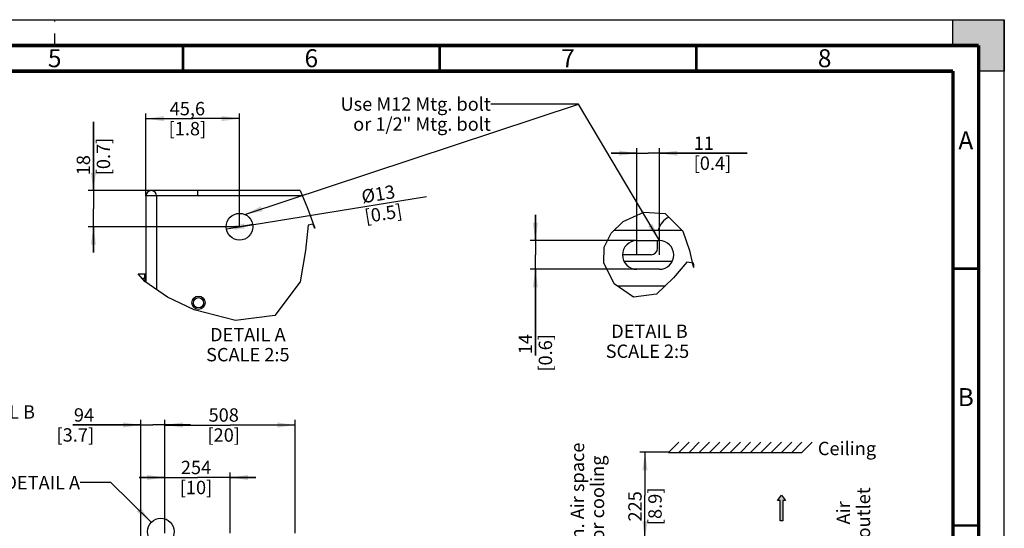
# Paper-space layout '178R0020_1_1' of a CAD drawing. Units: millimetres. Extents: x 0 to 420, y 0 to 297.
# Drawn here: x 228 to 420, y 198 to 297 of the extents above; entities that cross this region are included whole.
import ezdxf

# ---------------------------------------------------------------- set-up
doc = ezdxf.new("R2010")
doc.units = ezdxf.units.MM
doc.header["$LTSCALE"] = 23.1
doc.linetypes.add('DASHED', pattern=[0.2, 0.1, -0.1])
doc.layers.get('0').update_dxf_attribs({"linetype": 'CONTINUOUS'})
for name, color, linetype in [('002___PRT_ALL_AXES', 7, 'CONTINUOUS'), ('LAY0002', 7, 'CONTINUOUS'), ('ROUNDS', 7, 'CONTINUOUS')]:
    doc.layers.add(name, color=color, linetype=linetype)
doc.styles.get("Standard").update_dxf_attribs({"font": 'txt', "width": 0.8})
doc.dimstyles.new('DIMSTYLE_1', dxfattribs={"dimtxt": 2.6, "dimasz": 3.5, "dimexe": 1, "dimexo": 0, "dimgap": 0.65, "dimtad": 1, "dimdec": 0, "dimlfac": 20, "dimdsep": 46, "dimtxsty": 'STANDARD', "dimblk": '_FILLED', "dimblk1": '_FILLED', "dimblk2": '_FILLED', "dimcen": 0.09, "dimadec": 1, "dimazin": 2, "dimtp": 0.5, "dimtm": 0.5, "dimtfac": 1, "dimtdec": 0, "dimtofl": 0, "dimtmove": 0, "dimatfit": 3, "dimldrblk": '_FILLED', "dimfxl": 1, "dimtolj": 1, "dimarcsym": 0})
doc.dimstyles.new('DIMSTYLE_10', dxfattribs={"dimtxt": 2.6, "dimasz": 3.5, "dimexe": 1, "dimexo": 0, "dimgap": 0.65, "dimtad": 1, "dimdec": 1, "dimlfac": 2.5, "dimdsep": 46, "dimtxsty": 'STANDARD', "dimblk": '_FILLED', "dimblk1": '_FILLED', "dimblk2": '_FILLED', "dimcen": 0.09, "dimadec": 1, "dimazin": 2, "dimtp": 0.1, "dimtm": 0.1, "dimtfac": 1, "dimtdec": 1, "dimtofl": 0, "dimtmove": 0, "dimatfit": 3, "dimldrblk": '_FILLED', "dimfxl": 1, "dimtolj": 1, "dimarcsym": 0})
doc.dimstyles.new('DIMSTYLE_11', dxfattribs={"dimtxt": 2.6, "dimasz": 3.5, "dimexe": 1, "dimexo": 0, "dimtad": 1, "dimdec": 0, "dimlfac": 2.5, "dimdsep": 46, "dimtxsty": 'STANDARD', "dimblk": '_FILLED', "dimblk1": '_FILLED', "dimblk2": '_FILLED', "dimcen": 0.09, "dimadec": 1, "dimazin": 2, "dimtp": 0.1, "dimtm": 0.1, "dimtfac": 1, "dimtdec": 0, "dimtmove": 0, "dimatfit": 2, "dimldrblk": '_FILLED', "dimfxl": 1, "dimtolj": 1, "dimarcsym": 0})
doc.dimstyles.new('DIMSTYLE_12', dxfattribs={"dimtxt": 2.6, "dimasz": 3.5, "dimexe": 1, "dimexo": 0, "dimgap": 0.65, "dimtad": 1, "dimdec": 1, "dimlfac": 20, "dimdsep": 46, "dimtxsty": 'STANDARD', "dimblk": '_FILLED', "dimblk1": '_FILLED', "dimblk2": '_FILLED', "dimcen": 0.09, "dimadec": 1, "dimazin": 2, "dimtp": 0.1, "dimtm": 0.1, "dimtfac": 1, "dimtdec": 1, "dimtofl": 0, "dimtmove": 0, "dimatfit": 3, "dimldrblk": '_FILLED', "dimfxl": 1, "dimtolj": 1, "dimarcsym": 0})
doc.dimstyles.new('DIMSTYLE_7', dxfattribs={"dimtxt": 2.6, "dimasz": 3.5, "dimexe": 1, "dimexo": 0, "dimgap": 0.65, "dimtad": 1, "dimdec": 0, "dimlfac": 20, "dimdsep": 46, "dimtxsty": 'STANDARD', "dimblk": '_FILLED', "dimblk1": '_FILLED', "dimblk2": '_FILLED', "dimcen": 0.09, "dimadec": 1, "dimazin": 2, "dimtp": 0.1, "dimtm": 0.1, "dimtfac": 1, "dimtdec": 0, "dimtofl": 0, "dimtmove": 0, "dimatfit": 3, "dimldrblk": '_FILLED', "dimfxl": 1, "dimtolj": 1, "dimarcsym": 0})
doc.dimstyles.new('DIMSTYLE_9', dxfattribs={"dimtxt": 2.6, "dimasz": 3.5, "dimexe": 1, "dimexo": 0, "dimgap": 0.65, "dimtad": 1, "dimdec": 0, "dimlfac": 2.5, "dimdsep": 46, "dimtxsty": 'STANDARD', "dimblk": '_FILLED', "dimblk1": '_FILLED', "dimblk2": '_FILLED', "dimcen": 0.09, "dimadec": 1, "dimazin": 2, "dimtp": 0.1, "dimtm": 0.1, "dimtfac": 1, "dimtdec": 0, "dimtofl": 0, "dimtmove": 0, "dimatfit": 3, "dimldrblk": '_FILLED', "dimfxl": 1, "dimtolj": 1, "dimarcsym": 0})
doc.dimstyles.get("Standard").update_dxf_attribs({"dimtxt": 2.6, "dimasz": 3.5, "dimexe": 1, "dimexo": 0, "dimtad": 1, "dimdec": 1, "dimdsep": 46, "dimtxsty": 'STANDARD', "dimblk": '_FILLED', "dimblk1": '_FILLED', "dimblk2": '_FILLED', "dimcen": 0.09, "dimadec": 1, "dimazin": 2, "dimtol": 1, "dimtp": 0.1, "dimtm": 0.1, "dimtfac": 1, "dimtdec": 1, "dimtofl": 0, "dimtmove": 0, "dimatfit": 3, "dimldrblk": '_FILLED', "dimfxl": 1, "dimtolj": 1, "dimarcsym": 0})

# ---------------------------------------------------------------- blocks, each defined once
blk = doc.blocks.new('_FILLED')
at = {"color": 0, "linetype": 'BYBLOCK'}
blk.add_solid([(0, 0), (-1, 0.143), (-1, -0.143)], dxfattribs=at)
blk = doc.blocks.new('*D0')
at = {"color": 2, "linetype": 'CONTINUOUS'}
for p, q in [((354.58, 212.75), (349, 212.75)), ((350, 212.75), (350, 204.31)), ((350, 195.88), (350, 204.31)), ((357.6, 195.88), (349, 195.88))]:
    blk.add_line(p, q, dxfattribs=at)
at = {"color": 2, "linetype": 'CONTINUOUS', "xscale": 3.5, "yscale": 3.5, "zscale": 3.5}
for p, rotation in [((350, 212.75), 90), ((350, 195.88), 270)]:
    blk.add_blockref('_FILLED', p, dxfattribs=dict(at, rotation=rotation))
at = {"color": 2, "linetype": 'CONTINUOUS', "insert": (346.75, 202.23), "char_height": 2.6, "width": 10.4, "attachment_point": 2, "rotation": 90, "line_spacing_factor": 0.9}
blk.add_mtext('225\\P[8.9]', dxfattribs=at)
blk = doc.blocks.new('*D32')
at = {"color": 2, "linetype": 'CONTINUOUS'}
for p, q in [((242.54, 263.72), (242.54, 277.1)), ((242.54, 277.1), (242.54, 260.2)), ((262.86, 263.72), (241.54, 263.72)), ((242.54, 251.68), (242.54, 260.2)), ((271.02, 256.68), (241.54, 256.68)), ((242.54, 256.68), (242.54, 251.68))]:
    blk.add_line(p, q, dxfattribs=at)
at = {"color": 2, "linetype": 'CONTINUOUS', "xscale": 3.5, "yscale": 3.5, "zscale": 3.5}
for p, rotation in [((242.54, 263.72), 270), ((242.54, 256.68), 90)]:
    blk.add_blockref('_FILLED', p, dxfattribs=dict(at, rotation=rotation))
at = {"color": 2, "linetype": 'CONTINUOUS', "insert": (239.29, 266.7), "char_height": 2.6, "width": 10.4, "attachment_point": 1, "rotation": 90, "line_spacing_factor": 0.9}
blk.add_mtext('18\\P[0.7]', dxfattribs=at)
blk = doc.blocks.new('*D33')
at = {"color": 2, "linetype": 'CONTINUOUS'}
for p, q in [((252.78, 262.68), (252.78, 278.73)), ((271.02, 256.68), (271.02, 278.73)), ((252.78, 277.73), (261.9, 277.73)), ((271.02, 277.73), (261.9, 277.73))]:
    blk.add_line(p, q, dxfattribs=at)
at = {"color": 2, "linetype": 'CONTINUOUS', "xscale": 3.5, "yscale": 3.5, "zscale": 3.5, "rotation": 180}
blk.add_blockref('_FILLED', (252.78, 277.73), dxfattribs=at)
at = {"color": 2, "linetype": 'CONTINUOUS', "xscale": 3.5, "yscale": 3.5, "zscale": 3.5}
blk.add_blockref('_FILLED', (271.02, 277.73), dxfattribs=at)
at = {"color": 2, "linetype": 'CONTINUOUS', "insert": (260.85, 280.98), "char_height": 2.6, "width": 10.4, "attachment_point": 2, "line_spacing_factor": 0.9}
blk.add_mtext('45,6\\P[1.8]', dxfattribs=at)
blk = doc.blocks.new('*D34')
at = {"color": 2, "linetype": 'CONTINUOUS'}
for p, q in [((271.02, 256.68), (307.42, 262.59)), ((273.58, 257.1), (271.02, 256.68)), ((268.45, 256.27), (271.02, 256.68))]:
    blk.add_line(p, q, dxfattribs=at)
at = {"color": 2, "linetype": 'CONTINUOUS', "xscale": 3.5, "yscale": 3.5, "zscale": 3.5}
for p, rotation in [((268.45, 256.27), 189.2148868685), ((273.58, 257.1), 9.2148868685)]:
    blk.add_blockref('_FILLED', p, dxfattribs=dict(at, rotation=rotation))
at = {"color": 2, "linetype": 'CONTINUOUS', "insert": (294.58, 263.8), "char_height": 2.6, "width": 10.4, "attachment_point": 1, "rotation": 9.2149, "line_spacing_factor": 0.9}
blk.add_mtext('Ø13\\P[0.5]', dxfattribs=at)
blk = doc.blocks.new('*D35')
at = {"color": 2, "linetype": 'CONTINUOUS'}
for p, q in [((328.64, 253.99), (328.64, 258.99)), ((328.64, 258.99), (328.64, 251.19)), ((348.41, 253.99), (327.64, 253.99)), ((328.64, 231.62), (328.64, 251.19)), ((348.41, 248.39), (327.64, 248.39)), ((328.64, 248.39), (328.64, 231.62))]:
    blk.add_line(p, q, dxfattribs=at)
at = {"color": 2, "linetype": 'CONTINUOUS', "xscale": 3.5, "yscale": 3.5, "zscale": 3.5}
for p, rotation in [((328.64, 253.99), 270), ((328.64, 248.39), 90)]:
    blk.add_blockref('_FILLED', p, dxfattribs=dict(at, rotation=rotation))
at = {"color": 2, "linetype": 'CONTINUOUS', "insert": (325.39, 235.78), "char_height": 2.6, "width": 10.4, "attachment_point": 3, "rotation": 90, "line_spacing_factor": 0.9}
blk.add_mtext('14\\P[0.6]', dxfattribs=at)
blk = doc.blocks.new('*D36')
at = {"color": 2, "linetype": 'CONTINUOUS'}
for p, q in [((348.41, 271), (343.41, 271)), ((343.41, 271), (350.61, 271)), ((348.41, 251.19), (348.41, 272)), ((369.88, 271), (350.61, 271)), ((352.81, 251.19), (352.81, 272)), ((352.81, 271), (369.88, 271))]:
    blk.add_line(p, q, dxfattribs=at)
at = {"color": 2, "linetype": 'CONTINUOUS', "xscale": 3.5, "yscale": 3.5, "zscale": 3.5}
blk.add_blockref('_FILLED', (348.41, 271), dxfattribs=at)
at = {"color": 2, "linetype": 'CONTINUOUS', "xscale": 3.5, "yscale": 3.5, "zscale": 3.5, "rotation": 180}
blk.add_blockref('_FILLED', (352.81, 271), dxfattribs=at)
at = {"color": 2, "linetype": 'CONTINUOUS', "insert": (359.48, 274.25), "char_height": 2.6, "width": 10.4, "attachment_point": 1, "line_spacing_factor": 0.9}
blk.add_mtext('11\\P[0.4]', dxfattribs=at)
blk = doc.blocks.new('*D45')
at = {"color": 2, "linetype": 'CONTINUOUS'}
for p, q in [((251.78, 195.78), (251.78, 219.08)), ((256.48, 197.03), (256.48, 219.08)), ((251.78, 218.08), (238.52, 218.08)), ((238.52, 218.08), (254.13, 218.08)), ((261.48, 218.08), (254.13, 218.08)), ((256.48, 218.08), (261.48, 218.08))]:
    blk.add_line(p, q, dxfattribs=at)
at = {"color": 2, "linetype": 'CONTINUOUS', "xscale": 3.5, "yscale": 3.5, "zscale": 3.5}
blk.add_blockref('_FILLED', (251.78, 218.08), dxfattribs=at)
at = {"color": 2, "linetype": 'CONTINUOUS', "xscale": 3.5, "yscale": 3.5, "zscale": 3.5, "rotation": 180}
blk.add_blockref('_FILLED', (256.48, 218.08), dxfattribs=at)
at = {"color": 2, "linetype": 'CONTINUOUS', "insert": (242.68, 221.33), "char_height": 2.6, "width": 10.4, "attachment_point": 3, "line_spacing_factor": 0.9}
blk.add_mtext('94\\P[3.7]', dxfattribs=at)
blk = doc.blocks.new('*D46')
at = {"color": 2, "linetype": 'CONTINUOUS'}
for p, q in [((256.48, 197.03), (256.48, 219.07)), ((281.88, 197.03), (281.88, 219.07)), ((256.48, 218.07), (269.18, 218.07)), ((281.88, 218.07), (269.18, 218.07))]:
    blk.add_line(p, q, dxfattribs=at)
at = {"color": 2, "linetype": 'CONTINUOUS', "xscale": 3.5, "yscale": 3.5, "zscale": 3.5, "rotation": 180}
blk.add_blockref('_FILLED', (256.48, 218.07), dxfattribs=at)
at = {"color": 2, "linetype": 'CONTINUOUS', "xscale": 3.5, "yscale": 3.5, "zscale": 3.5}
blk.add_blockref('_FILLED', (281.88, 218.07), dxfattribs=at)
at = {"color": 2, "linetype": 'CONTINUOUS', "insert": (267.93, 221.32), "char_height": 2.6, "width": 8.32, "attachment_point": 2, "line_spacing_factor": 0.9}
blk.add_mtext('508\\P[20]', dxfattribs=at)
blk = doc.blocks.new('*D47')
at = {"color": 2, "linetype": 'CONTINUOUS'}
for p, q in [((256.48, 207.85), (251.48, 207.85)), ((251.48, 207.85), (262.83, 207.85)), ((256.48, 197.03), (256.48, 208.85)), ((274.18, 207.85), (262.83, 207.85)), ((269.18, 197.03), (269.18, 208.85)), ((269.18, 207.85), (274.18, 207.85))]:
    blk.add_line(p, q, dxfattribs=at)
at = {"color": 2, "linetype": 'CONTINUOUS', "xscale": 3.5, "yscale": 3.5, "zscale": 3.5}
blk.add_blockref('_FILLED', (256.48, 207.85), dxfattribs=at)
at = {"color": 2, "linetype": 'CONTINUOUS', "xscale": 3.5, "yscale": 3.5, "zscale": 3.5, "rotation": 180}
blk.add_blockref('_FILLED', (269.18, 207.85), dxfattribs=at)
at = {"color": 2, "linetype": 'CONTINUOUS', "insert": (262.53, 211.1), "char_height": 2.6, "width": 8.32, "attachment_point": 2, "line_spacing_factor": 0.9}
blk.add_mtext('254\\P[10]', dxfattribs=at)
blk = doc.blocks.new('AIR_FLOW_ARROW_BL5', base_point=(376.59, 201.93))
at = {"linetype": 'CONTINUOUS'}
blk.add_hatch(color=2, dxfattribs=at).paths.add_polyline_path([(375.8, 203.37), (376.59, 204.43), (377.38, 203.37), (376.85, 203.37), (376.85, 199.43), (376.33, 199.43), (376.33, 203.37)])
at = {"color": 7, "linetype": 'CONTINUOUS'}
for p, q in [((375.8, 203.37), (376.59, 204.43)), ((376.33, 203.37), (375.8, 203.37)), ((376.33, 199.43), (376.33, 203.37)), ((376.59, 204.43), (377.38, 203.37)), ((377.38, 203.37), (376.85, 203.37)), ((376.85, 203.37), (376.85, 199.43)), ((376.85, 199.43), (376.33, 199.43))]:
    blk.add_line(p, q, dxfattribs=at)
at = {"color": 2, "linetype": 'CONTINUOUS'}
blk.add_lwpolyline([(375.8, 203.37), (376.59, 204.43), (377.38, 203.37), (376.85, 203.37), (376.85, 199.43), (376.33, 199.43), (376.33, 203.37), (375.8, 203.37)], dxfattribs=at)

psp = doc.layouts.new('178R0020_1_1')

# ---------------------------------------------------------------- hatches: boundary and pattern name
at = {"linetype": 'CONTINUOUS'}
h = psp.add_hatch(color=7, dxfattribs=at)
h.paths.add_polyline_path([(0, 10), (5, 10), (5, 5), (10, 5), (10, 0), (0, 0)])
h.paths.add_polyline_path([(0, 297), (10, 297), (10, 292), (5, 292), (5, 287), (0, 287)])
h.paths.add_polyline_path([(420, 0), (420, 10), (415, 10), (415, 5), (410, 5), (410, 0)])
h.paths.add_polyline_path([(415, 287), (415, 292), (410, 292), (410, 297), (420, 297), (420, 287)])

# ---------------------------------------------------------------- linework, layer by layer
at = {"color": 7, "linetype": 'CONTINUOUS'}
for p, q in [((0, 297), (420, 297)), ((410, 297), (420, 297)), ((410, 292), (410, 297)), ((420, 297), (420, 287)), ((420, 0), (420, 297)), ((415, 292), (410, 292)), ((415, 287), (415, 292)), ((420, 287), (415, 287)), ((354.5817, 212.7473), (356.5819, 214.7471)), ((356.5817, 212.7471), (358.5819, 214.7469)), ((358.5817, 212.7469), (360.5819, 214.7467)), ((360.5817, 212.7467), (362.5819, 214.7464)), ((362.5817, 212.7464), (364.5819, 214.7462)), ((364.5817, 212.7462), (366.5819, 214.746)), ((366.5817, 212.746), (368.5819, 214.7458)), ((368.5817, 212.7458), (370.5819, 214.7455)), ((370.5817, 212.7455), (372.5819, 214.7453)), ((372.5817, 212.7453), (374.5819, 214.7451)), ((374.5817, 212.7451), (376.5819, 214.7449)), ((376.5817, 212.7449), (378.5819, 214.7447)), ((378.5817, 212.7447), (380.5819, 214.7444)), ((380.5817, 212.7444), (382.5819, 214.7442)), ((354.5817, 212.7473), (380.576, 212.7459))]:
    psp.add_line(p, q, dxfattribs=at)
at = {"color": 7, "linetype": 'DASHED'}
psp.add_line((235, 292), (235, 297), dxfattribs=at)
at = {"color": 3, "linetype": 'CONTINUOUS'}
for p, q in [((262.8559, 262.6816), (262.8559, 263.7216)), ((282.8116, 263.7216), (262.8559, 263.7216)), ((252.7759, 262.6816), (252.7759, 245.8647)), ((262.8559, 262.6816), (252.7759, 262.6816)), ((348.411, 253.9877), (352.811, 253.9877)), ((352.811, 248.3877), (348.411, 248.3877))]:
    psp.add_line(p, q, dxfattribs=at)
at = {"color": 2, "linetype": 'CONTINUOUS'}
for p, q in [((282.8116, 263.7216), (284.2366, 260.3246)), ((284.2366, 260.3246), (285.7002, 256.4026)), ((345.76, 257.6834), (349.7586, 259.5238)), ((349.7586, 259.5238), (353.9467, 259.2339)), ((353.9467, 259.2339), (357.344, 255.8232)), ((285.3127, 257.2105), (284.3801, 256.9684)), ((285.4266, 256.9395), (285.3127, 257.2105)), ((343.4341, 255.4334), (345.76, 257.6834)), ((284.3801, 256.9684), (283.8568, 252.0577)), ((285.5396, 256.6531), (285.4266, 256.9395)), ((285.643, 256.3848), (285.5396, 256.6531)), ((285.7002, 256.4026), (285.643, 256.3848)), ((342.0692, 252.6992), (343.4341, 255.4334)), ((357.344, 255.8232), (358.6952, 252.0235)), ((283.8568, 252.0577), (282.8356, 245.9806)), ((341.9551, 249.6507), (342.0692, 252.6992)), ((358.6952, 252.0235), (359.4048, 248.8852)), ((343.9979, 245.5657), (341.9551, 249.6507)), ((358.1471, 249.7856), (355.578, 246.7349)), ((359.4578, 249.5662), (358.1471, 249.7856)), ((359.4971, 249.283), (359.4578, 249.5662)), ((252.5935, 245.9923), (251.232, 247.4816)), ((359.4048, 248.8852), (359.5424, 248.7206)), ((359.5244, 248.9876), (359.4971, 249.283)), ((359.5424, 248.7206), (359.5244, 248.9876)), ((256.9518, 242.9416), (252.5935, 245.9923)), ((282.8356, 245.9806), (277.8611, 239.3985)), ((347.7869, 242.957), (343.9979, 245.5657)), ((355.578, 246.7349), (352.2707, 243.5628)), ((262.1924, 240.5308), (256.9518, 242.9416)), ((352.2707, 243.5628), (347.7869, 242.957)), ((270.2457, 238.4037), (262.1924, 240.5308)), ((277.8611, 239.3985), (270.2457, 238.4037))]:
    psp.add_line(p, q, dxfattribs=at)
at = {"color": 9, "linetype": 'CONTINUOUS'}
for p, q in [((254.8559, 262.6816), (254.8559, 244.4087)), ((283.2478, 262.6816), (262.8559, 262.6816)), ((344.5469, 245.1877), (353.9649, 245.1877))]:
    psp.add_line(p, q, dxfattribs=at)
at = {"color": 7, "linetype": 'CONTINUOUS'}
for points, const_width in [([(415, 292), (15, 292)], 0.7), ([(260, 287), (260, 292)], 0.5), ([(310, 287), (310, 292)], 0.5), ([(360, 287), (360, 292)], 0.5), ([(415, 5), (415, 292)], 0.7), ([(410, 287), (20, 287)], 0.7), ([(410, 10), (410, 287)], 0.7), ([(410, 248.5), (415, 248.5)], 0.5), ([(410, 198.5), (415, 198.5)], 0.5)]:
    psp.add_lwpolyline(points, dxfattribs=dict(at, const_width=const_width))
at = {"color": 3, "linetype": 'CONTINUOUS'}
for centre, radius in [((271.0159, 256.6816), 2.6), ((263.0159, 241.8816), 1)]:
    psp.add_circle(centre, radius, dxfattribs=at)
at = {"color": 2, "linetype": 'CONTINUOUS'}
psp.add_circle((255.6831, 197.3235), 2.5971, dxfattribs=at)
at = {"color": 3, "linetype": 'CONTINUOUS'}
for centre, radius, start, end in [((253.8159, 262.6816), 1.04, 0, 180), ((348.411, 251.1877), 2.8, 90, 270), ((352.811, 251.1877), 2.8, 270, 90)]:
    psp.add_arc(centre, radius, start, end, dxfattribs=at)
at = {"layer": '002___PRT_ALL_AXES', "color": 7, "linetype": 'CONTINUOUS'}
psp.add_circle((263.0159, 241.8816), 1.3, dxfattribs=at)
at = {"layer": 'LAY0002', "color": 7, "linetype": 'CONTINUOUS'}
for p, q in [((251.9633, 246.6816), (252.7559, 246.6816)), ((252.7559, 246.6816), (252.7559, 245.8787))]:
    psp.add_line(p, q, dxfattribs=at)
at = {"layer": 'LAY0002', "color": 9, "linetype": 'CONTINUOUS'}
psp.add_line((252.5559, 246.6816), (252.5559, 246.0335), dxfattribs=at)
at = {"layer": 'ROUNDS', "color": 3, "linetype": 'CONTINUOUS'}
for p, q in [((344.0071, 255.9877), (357.1801, 255.9877)), ((352.451, 252.4877), (352.451, 253.9877)), ((351.171, 251.2077), (345.6535, 251.2077))]:
    psp.add_line(p, q, dxfattribs=at)
at = {"layer": 'ROUNDS', "color": 7, "linetype": 'CONTINUOUS'}
for p, q in [((345.9133, 249.9877), (355.3087, 249.9877)), ((251.232, 247.4816), (252.7759, 247.4816))]:
    psp.add_line(p, q, dxfattribs=at)
at = {"layer": 'ROUNDS', "color": 9, "linetype": 'CONTINUOUS'}
psp.add_line((252.4959, 247.4816), (252.4959, 246.7216), dxfattribs=at)
at = {"layer": 'ROUNDS', "color": 3, "linetype": 'CONTINUOUS'}
for centre, radius, start, end in [((356.451, 255.0077), 4, 117.306329, 165.813215), ((351.171, 252.4877), 1.28, 270, 360)]:
    psp.add_arc(centre, radius, start, end, dxfattribs=at)

# ---------------------------------------------------------------- block references
at = {"color": 2, "linetype": 'CONTINUOUS'}
psp.add_blockref('AIR_FLOW_ARROW_BL5', (376.5885, 201.9271), dxfattribs=at)

# ---------------------------------------------------------------- texts
at = {"color": 2, "linetype": 'CONTINUOUS', "line_spacing_factor": 0.9}
for s, insert, char_height, width, attachment_point in [('5', (235, 291.25), 3.5, 2.8, 2), ('6', (285, 291.25), 3.5, 2.8, 2), ('7', (335, 291.25), 3.5, 2.8, 2), ('8', (385, 291.25), 3.5, 2.8, 2), ('Use M12 Mtg. bolt \\Por 1/2" Mtg. bolt', (319.9595, 281.8702), 2.6, 37.44, 3), ('A', (412.5, 275.25), 3.5, 2.8, 2), ('DETAIL A\\PSCALE 2:5', (272.6295, 236.9695), 2.6, 18.72, 2), (' DETAIL B\\PSCALE 2:5', (350.4766, 237.639), 2.6, 18.72, 2), ('B', (412.5, 225.25), 3.5, 2.8, 2), ('SEE DETAIL B', (209.1775, 221.908), 2.6, 24.96, 1), ('Ceiling', (383.6761, 214.7992), 2.6, 14.56, 1), ('SEE DETAIL A', (239.9394, 208.1453), 2.6, 24.96, 3)]:
    psp.add_mtext(s, dxfattribs=dict(at, insert=insert, char_height=char_height, width=width, attachment_point=attachment_point))
at = {"color": 2, "linetype": 'CONTINUOUS', "char_height": 2.6, "attachment_point": 2, "rotation": 90, "line_spacing_factor": 0.9}
for s, insert, width in [('Min. Air space\\Pfor cooling', (335.5422, 203.2727), 29.12), ('Air\\Poutlet', (387.3544, 200.9554), 12.48)]:
    psp.add_mtext(s, dxfattribs=dict(at, insert=insert, width=width))

# ---------------------------------------------------------------- dimensions: what is measured, and where the dimension line sits
at = {"color": 2, "linetype": 'CONTINUOUS'}
for base, p1, p2, dimstyle, picture, middle in [((271.0159, 277.732), (252.7759, 262.6816), (271.0159, 256.6816), 'DIMSTYLE_10', '*D33', (261.8918, 277.732)), ((352.811, 270.9999), (348.411, 251.1877), (352.811, 251.1877), 'DIMSTYLE_9', '*D36', (364.6756, 270.9999)), ((256.4801, 218.0802), (251.7776, 195.7779), (256.4801, 197.0279), 'DIMSTYLE_7', '*D45', (243.7242, 218.0802)), ((281.8801, 218.0692), (256.4801, 197.0279), (281.8801, 197.0279), 'DIMSTYLE_12', '*D46', (268.9734, 218.0692)), ((269.1801, 207.8465), (256.4801, 197.0279), (269.1801, 197.0279), 'DIMSTYLE_12', '*D47', (263.5675, 207.8465))]:
    dim = psp.add_linear_dim(base=base, p1=p1, p2=p2, text='<>\\P[]', dimstyle=dimstyle, dxfattribs=at)
    dim.commit()
    dim.dimension.update_dxf_attribs({"geometry": picture, "text_midpoint": middle, "dimtype": 160})
for base, p1, p2, angle, dimstyle, picture, middle in [((242.545, 256.6816), (262.8559, 263.7216), (271.0159, 256.6816), 270, 'DIMSTYLE_9', '*D32', (242.545, 271.899)), ((328.6419, 253.9877), (348.411, 248.3877), (348.411, 253.9877), 90, 'DIMSTYLE_9', '*D35', (328.6419, 236.8214)), ((350.0005, 212.7473), (357.5962, 195.8779), (354.5817, 212.7473), 90, 'DIMSTYLE_1', '*D0', (350.0005, 204.3126))]:
    dim = psp.add_linear_dim(base=base, p1=p1, p2=p2, angle=angle, text='<>\\P[]', dimstyle=dimstyle, dxfattribs=at)
    dim.commit()
    dim.dimension.update_dxf_attribs({"geometry": picture, "text_midpoint": middle, "dimtype": 160})
dim = psp.add_diameter_dim_2p(p1=(273.5823, 257.098), p2=(268.4494, 256.2653), text='Ø<>\\P[]', dimstyle='DIMSTYLE_11', override={"dimpost": '<>'}, dxfattribs=at)
dim.commit()
dim.dimension.update_dxf_attribs({"geometry": '*D34', "text_midpoint": (301.2557, 261.2544), "dimtype": 163})

# ---------------------------------------------------------------- leaders
for points in [[(272.0206, 259.0796), (337.0345, 280.5702), (319.9595, 280.5702)], [(352.811, 253.9877), (337.0345, 280.5702), (319.9595, 280.5702)], [(253.8256, 199.1387), (245.9394, 206.8453), (239.9394, 206.8453)]]:
    psp.add_leader(points, dimstyle='STANDARD', override={"dimtad": 0}, dxfattribs=at)

doc.saveas('drawing.dxf')
